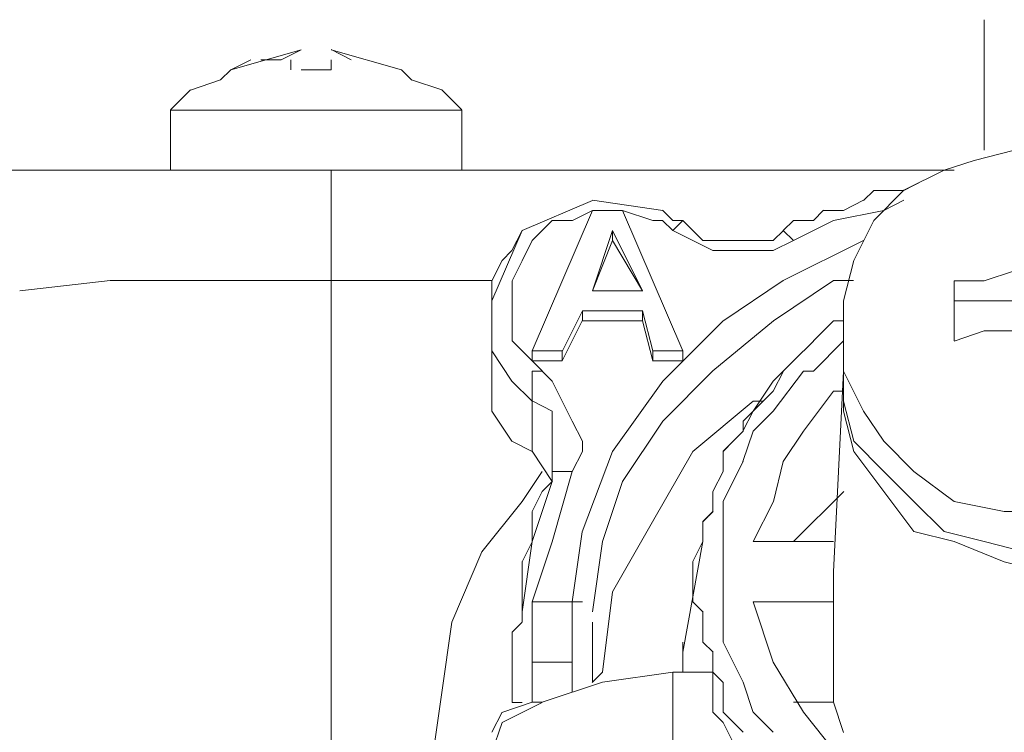
# Model space of a CAD drawing. Units: millimetres. Extents: x -76 to 127, y 23 to 122.
# Drawn here: x -49 to -47, y 105 to 106 of the extents above; entities that cross this region are included whole.
import ezdxf

# ---------------------------------------------------------------- set-up
doc = ezdxf.new("R2010")
doc.units = ezdxf.units.MM
doc.header["$MEASUREMENT"] = 0
doc.layers.add('Vrstva 1', color=7, linetype='Continuous')

msp = doc.modelspace()

# ---------------------------------------------------------------- linework, layer by layer
at = {"layer": 'Vrstva 1', "color": 7, "lineweight": 15}
for points in [[(-46.9389, 106.1279), (-46.9389, 106.1279), (-46.9389, 105.8746), (-46.9389, 105.8746)], [(-48.2647, 106.0694), (-48.2647, 106.0694), (-48.4012, 106.0306), (-48.4012, 106.0306)], [(-48.2647, 106.0694), (-48.2647, 106.0694), (-48.3035, 106.0496), (-48.3035, 106.0496)], [(-48.0697, 106.0304), (-48.0697, 106.0304), (-48.2062, 106.0692), (-48.2062, 106.0692)], [(-48.1672, 106.0499), (-48.1672, 106.0499), (-48.206, 106.0697), (-48.206, 106.0697)], [(-48.3621, 106.0499), (-48.3621, 106.0499), (-48.4009, 106.0302), (-48.4009, 106.0302)], [(-48.3426, 106.0499), (-48.3426, 106.0499), (-48.3229, 106.0499), (-48.3229, 106.0499)], [(-48.3232, 106.0499), (-48.3232, 106.0499), (-48.3034, 106.0499), (-48.3034, 106.0499)], [(-48.2842, 106.0499), (-48.2842, 106.0499), (-48.2842, 106.0302), (-48.2842, 106.0302)], [(-48.2062, 106.0304), (-48.2062, 106.0304), (-48.2062, 106.0498), (-48.2062, 106.0498)], [(-48.1672, 106.0499), (-48.1672, 106.0499), (-48.1672, 106.0499), (-48.1672, 106.0499)], [(-48.4207, 106.0109), (-48.4207, 106.0109), (-48.4009, 106.0307), (-48.4009, 106.0307)], [(-48.2062, 106.0304), (-48.2062, 106.0304), (-48.2647, 106.0304), (-48.2647, 106.0304)], [(-48.2647, 106.0304), (-48.2647, 106.0304), (-48.2647, 106.0304), (-48.2647, 106.0304)], [(-48.2257, 106.0304), (-48.2257, 106.0304), (-48.2257, 106.0304), (-48.2257, 106.0304)], [(-48.0697, 106.0304), (-48.0697, 106.0304), (-48.05, 106.0106), (-48.05, 106.0106)], [(-48.4207, 106.0109), (-48.4207, 106.0109), (-48.4792, 105.9912), (-48.4792, 105.9912)], [(-47.9917, 105.9914), (-47.9917, 105.9914), (-48.0503, 106.0111), (-48.0503, 106.0111)], [(-48.4791, 105.9914), (-48.4791, 105.9914), (-48.5179, 105.9526), (-48.5179, 105.9526)], [(-47.9917, 105.9914), (-47.9917, 105.9914), (-47.9529, 105.9526), (-47.9529, 105.9526)], [(-47.9527, 105.9524), (-47.9527, 105.9524), (-48.5182, 105.9524), (-48.5182, 105.9524)], [(-48.5182, 105.8355), (-48.5182, 105.8355), (-48.5182, 105.9522), (-48.5182, 105.9522)], [(-47.9527, 105.9524), (-47.9527, 105.9524), (-47.9527, 105.8356), (-47.9527, 105.8356)], [(-46.9389, 105.8744), (-46.9389, 105.8744), (-46.9389, 105.8744), (-46.9389, 105.8744)], [(-52.6515, 105.8355), (-52.6515, 105.8355), (-48.5184, 105.8355), (-48.5184, 105.8355)], [(-49.3565, 105.8355), (-49.3565, 105.8355), (-48.2061, 105.8355), (-48.2061, 105.8355)], [(-48.5182, 105.8355), (-48.5182, 105.8355), (-47.9527, 105.8355), (-47.9527, 105.8355)], [(-48.2062, 105.621), (-48.2062, 105.621), (-48.2062, 105.8355), (-48.2062, 105.8355)], [(-46.9974, 105.8355), (-46.9974, 105.8355), (-48.206, 105.8355), (-48.206, 105.8355)], [(-47.0949, 105.7964), (-47.0949, 105.7964), (-47.0561, 105.8162), (-47.0561, 105.8162)], [(-47.1729, 105.7769), (-47.1729, 105.7769), (-47.1531, 105.7963), (-47.1531, 105.7963)], [(-47.1534, 105.7964), (-47.1534, 105.7964), (-47.1336, 105.7964), (-47.1336, 105.7964)], [(-47.1339, 105.7964), (-47.1339, 105.7964), (-47.0951, 105.7964), (-47.0951, 105.7964)], [(-47.6992, 105.7769), (-47.6992, 105.7769), (-47.8358, 105.7184), (-47.8358, 105.7184)], [(-47.5628, 105.7575), (-47.5628, 105.7575), (-47.6993, 105.7772), (-47.6993, 105.7772)], [(-47.2118, 105.7575), (-47.2118, 105.7575), (-47.173, 105.7772), (-47.173, 105.7772)], [(-47.1339, 105.7575), (-47.1339, 105.7575), (-47.0951, 105.7772), (-47.0951, 105.7772)], [(-47.6992, 105.7575), (-47.6992, 105.7575), (-47.816, 105.4844), (-47.816, 105.4844)], [(-47.6408, 105.7575), (-47.6408, 105.7575), (-47.6993, 105.7575), (-47.6993, 105.7575)], [(-47.6408, 105.7575), (-47.6408, 105.7575), (-47.5822, 105.7377), (-47.5822, 105.7377)], [(-47.5238, 105.4845), (-47.5238, 105.4845), (-47.6406, 105.7575), (-47.6406, 105.7575)], [(-47.5433, 105.7379), (-47.5433, 105.7379), (-47.563, 105.7577), (-47.563, 105.7577)], [(-47.2703, 105.7379), (-47.2703, 105.7379), (-47.2506, 105.7577), (-47.2506, 105.7577)], [(-47.2508, 105.7575), (-47.2508, 105.7575), (-47.212, 105.7575), (-47.212, 105.7575)], [(-47.5238, 105.7379), (-47.5238, 105.7379), (-47.5436, 105.7379), (-47.5436, 105.7379)], [(-47.5433, 105.7185), (-47.5433, 105.7185), (-47.5235, 105.7379), (-47.5235, 105.7379)], [(-47.4848, 105.6989), (-47.4848, 105.6989), (-47.5236, 105.7377), (-47.5236, 105.7377)], [(-47.3288, 105.7185), (-47.3288, 105.7185), (-47.3091, 105.7379), (-47.3091, 105.7379)], [(-47.3093, 105.7379), (-47.3093, 105.7379), (-47.2705, 105.7379), (-47.2705, 105.7379)], [(-47.8358, 105.7185), (-47.8358, 105.7185), (-47.8943, 105.5819), (-47.8943, 105.5819)], [(-47.6992, 105.6015), (-47.6992, 105.6015), (-47.6604, 105.7182), (-47.6604, 105.7182)], [(-47.6018, 105.6015), (-47.6018, 105.6015), (-47.6604, 105.7182), (-47.6604, 105.7182)], [(-47.6603, 105.7185), (-47.6603, 105.7185), (-47.6603, 105.6987), (-47.6603, 105.6987)], [(-47.3483, 105.6989), (-47.3483, 105.6989), (-47.3286, 105.7187), (-47.3286, 105.7187)], [(-47.3288, 105.7185), (-47.3288, 105.7185), (-47.3091, 105.6987), (-47.3091, 105.6987)], [(-47.6992, 105.6015), (-47.6992, 105.6015), (-47.6604, 105.6992), (-47.6604, 105.6992)], [(-47.6018, 105.6015), (-47.6018, 105.6015), (-47.6604, 105.6992), (-47.6604, 105.6992)], [(-47.4848, 105.6989), (-47.4848, 105.6989), (-47.446, 105.6989), (-47.446, 105.6989)], [(-47.4458, 105.6989), (-47.4458, 105.6989), (-47.4458, 105.6989), (-47.4458, 105.6989)], [(-47.4458, 105.6989), (-47.4458, 105.6989), (-47.3873, 105.6989), (-47.3873, 105.6989)], [(-47.3873, 105.6989), (-47.3873, 105.6989), (-47.3485, 105.6989), (-47.3485, 105.6989)], [(-48.8106, 105.6015), (-48.8106, 105.6015), (-48.6352, 105.6212), (-48.6352, 105.6212)], [(-48.6351, 105.621), (-48.6351, 105.621), (-48.4009, 105.621), (-48.4009, 105.621)], [(-48.4012, 105.621), (-48.4012, 105.621), (-48.2061, 105.621), (-48.2061, 105.621)], [(-48.2062, 105.621), (-48.2062, 105.621), (-48.2062, 103.8663), (-48.2062, 103.8663)], [(-47.8942, 105.621), (-47.8942, 105.621), (-48.2061, 105.621), (-48.2061, 105.621)], [(-47.2313, 105.621), (-47.2313, 105.621), (-47.1925, 105.621), (-47.1925, 105.621)], [(-46.9974, 105.504), (-46.9974, 105.504), (-46.9974, 105.6208), (-46.9974, 105.6208)], [(-47.6992, 105.6015), (-47.6992, 105.6015), (-47.6015, 105.6015), (-47.6015, 105.6015)], [(-47.8942, 105.582), (-47.8942, 105.582), (-47.8942, 105.582), (-47.8942, 105.582)], [(-47.8942, 105.582), (-47.8942, 105.582), (-47.8942, 105.5622), (-47.8942, 105.5622)], [(-46.8804, 105.582), (-46.8804, 105.582), (-46.9972, 105.582), (-46.9972, 105.582)], [(-47.8942, 105.4455), (-47.8942, 105.4455), (-47.8942, 105.5623), (-47.8942, 105.5623)], [(-47.7187, 105.5624), (-47.7187, 105.5624), (-47.7575, 105.4845), (-47.7575, 105.4845)], [(-47.7187, 105.5624), (-47.7187, 105.5624), (-47.7187, 105.5427), (-47.7187, 105.5427)], [(-47.6018, 105.5624), (-47.6018, 105.5624), (-47.7186, 105.5624), (-47.7186, 105.5624)], [(-47.6018, 105.543), (-47.6018, 105.543), (-47.6018, 105.5628), (-47.6018, 105.5628)], [(-47.6018, 105.5624), (-47.6018, 105.5624), (-47.582, 105.4845), (-47.582, 105.4845)], [(-47.7578, 105.465), (-47.7578, 105.465), (-47.719, 105.543), (-47.719, 105.543)], [(-47.6018, 105.543), (-47.6018, 105.543), (-47.7186, 105.543), (-47.7186, 105.543)], [(-47.6018, 105.543), (-47.6018, 105.543), (-47.582, 105.465), (-47.582, 105.465)], [(-47.2508, 105.5235), (-47.2508, 105.5235), (-47.2311, 105.5429), (-47.2311, 105.5429)], [(-47.2313, 105.543), (-47.2313, 105.543), (-47.2116, 105.543), (-47.2116, 105.543)], [(-47.2703, 105.504), (-47.2703, 105.504), (-47.2506, 105.5237), (-47.2506, 105.5237)], [(-47.2118, 105.4455), (-47.2118, 105.4455), (-47.2118, 105.5235), (-47.2118, 105.5235)], [(-47.3093, 105.465), (-47.3093, 105.465), (-47.2705, 105.5038), (-47.2705, 105.5038)], [(-47.2703, 105.4455), (-47.2703, 105.4455), (-47.2118, 105.5041), (-47.2118, 105.5041)], [(-47.7578, 105.4845), (-47.7578, 105.4845), (-47.8163, 105.4845), (-47.8163, 105.4845)], [(-47.8163, 105.4845), (-47.8163, 105.4845), (-47.8163, 105.4647), (-47.8163, 105.4647)], [(-47.7578, 105.465), (-47.7578, 105.465), (-47.7578, 105.4844), (-47.7578, 105.4844)], [(-47.5823, 105.4845), (-47.5823, 105.4845), (-47.5237, 105.4845), (-47.5237, 105.4845)], [(-47.5823, 105.4845), (-47.5823, 105.4845), (-47.5823, 105.4647), (-47.5823, 105.4647)], [(-47.5238, 105.4845), (-47.5238, 105.4845), (-47.5238, 105.4647), (-47.5238, 105.4647)], [(-47.7578, 105.465), (-47.7578, 105.465), (-47.8163, 105.465), (-47.8163, 105.465)], [(-47.5823, 105.465), (-47.5823, 105.465), (-47.5237, 105.465), (-47.5237, 105.465)], [(-47.3288, 105.4455), (-47.3288, 105.4455), (-47.3091, 105.4653), (-47.3091, 105.4653)], [(-47.3288, 105.4455), (-47.3288, 105.4455), (-47.3091, 105.4653), (-47.3091, 105.4653)], [(-47.3288, 105.4455), (-47.3288, 105.4455), (-47.3486, 105.4257), (-47.3486, 105.4257)], [(-47.2898, 105.4455), (-47.2898, 105.4455), (-47.3484, 105.3675), (-47.3484, 105.3675)], [(-47.3483, 105.4065), (-47.3483, 105.4065), (-47.3286, 105.4453), (-47.3286, 105.4453)], [(-47.3288, 105.4455), (-47.3288, 105.4455), (-47.3288, 105.4455), (-47.3288, 105.4455)], [(-47.2898, 105.4455), (-47.2898, 105.4455), (-47.2701, 105.4455), (-47.2701, 105.4455)], [(-47.2118, 105.4455), (-47.2118, 105.4455), (-47.2316, 105.0557), (-47.2316, 105.0557)], [(-47.3483, 105.426), (-47.3483, 105.426), (-47.3871, 105.3674), (-47.3871, 105.3674)], [(-47.3873, 105.3675), (-47.3873, 105.3675), (-47.3485, 105.4063), (-47.3485, 105.4063)], [(-47.2118, 105.4065), (-47.2118, 105.4065), (-47.2316, 105.4065), (-47.2316, 105.4065)], [(-47.8163, 105.2895), (-47.8163, 105.2895), (-47.8163, 105.3873), (-47.8163, 105.3873)], [(-47.7773, 105.3675), (-47.7773, 105.3675), (-47.8161, 105.3873), (-47.8161, 105.3873)], [(-47.3873, 105.387), (-47.3873, 105.387), (-47.3676, 105.387), (-47.3676, 105.387)], [(-47.7773, 105.2895), (-47.7773, 105.2895), (-47.7773, 105.3675), (-47.7773, 105.3675)], [(-47.3873, 105.3675), (-47.3873, 105.3675), (-47.4071, 105.3287), (-47.4071, 105.3287)], [(-47.4068, 105.348), (-47.4068, 105.348), (-47.387, 105.3677), (-47.387, 105.3677)], [(-47.3483, 105.3675), (-47.3483, 105.3675), (-47.3871, 105.3287), (-47.3871, 105.3287)], [(-47.4068, 105.3285), (-47.4068, 105.3285), (-47.4068, 105.3479), (-47.4068, 105.3479)], [(-47.4068, 105.3285), (-47.4068, 105.3285), (-47.4456, 105.2897), (-47.4456, 105.2897)], [(-47.3873, 105.3285), (-47.3873, 105.3285), (-47.4071, 105.27), (-47.4071, 105.27)], [(-47.4068, 105.3285), (-47.4068, 105.3285), (-47.4068, 105.3285), (-47.4068, 105.3285)], [(-47.4458, 105.2895), (-47.4458, 105.2895), (-47.4261, 105.3093), (-47.4261, 105.3093)], [(-47.7773, 105.231), (-47.7773, 105.231), (-47.8161, 105.2896), (-47.8161, 105.2896)], [(-47.7773, 105.231), (-47.7773, 105.231), (-47.7773, 105.2896), (-47.7773, 105.2896)], [(-47.7773, 105.2701), (-47.7773, 105.2701), (-47.7773, 105.2895), (-47.7773, 105.2895)], [(-47.4458, 105.2895), (-47.4458, 105.2895), (-47.4458, 105.2895), (-47.4458, 105.2895)], [(-47.4458, 105.2895), (-47.4458, 105.2895), (-47.4458, 105.2698), (-47.4458, 105.2698)], [(-47.4458, 105.2701), (-47.4458, 105.2701), (-47.4458, 105.2895), (-47.4458, 105.2895)], [(-47.4458, 105.2895), (-47.4458, 105.2895), (-47.4458, 105.2895), (-47.4458, 105.2895)], [(-47.7773, 105.2701), (-47.7773, 105.2701), (-47.7773, 105.2313), (-47.7773, 105.2313)], [(-47.4458, 105.2506), (-47.4458, 105.2506), (-47.4458, 105.2703), (-47.4458, 105.2703)], [(-47.4458, 105.2701), (-47.4458, 105.2701), (-47.4458, 105.2503), (-47.4458, 105.2503)], [(-47.4068, 105.2701), (-47.4068, 105.2701), (-47.4456, 105.1921), (-47.4456, 105.1921)], [(-47.7967, 105.2506), (-47.7967, 105.2506), (-47.8355, 105.192), (-47.8355, 105.192)], [(-47.7773, 105.2506), (-47.7773, 105.2506), (-47.7773, 105.2308), (-47.7773, 105.2308)], [(-47.7383, 105.2506), (-47.7383, 105.2506), (-47.7771, 105.2506), (-47.7771, 105.2506)], [(-47.4458, 105.2506), (-47.4458, 105.2506), (-47.4656, 105.2117), (-47.4656, 105.2117)], [(-47.4653, 105.2115), (-47.4653, 105.2115), (-47.4456, 105.2503), (-47.4456, 105.2503)], [(-47.7967, 105.2115), (-47.7967, 105.2115), (-47.777, 105.2313), (-47.777, 105.2313)], [(-47.7773, 105.231), (-47.7773, 105.231), (-47.7773, 105.231), (-47.7773, 105.231)], [(-47.8163, 105.1725), (-47.8163, 105.1725), (-47.7965, 105.2113), (-47.7965, 105.2113)], [(-47.4653, 105.2115), (-47.4653, 105.2115), (-47.4653, 105.1727), (-47.4653, 105.1727)], [(-47.4653, 105.1921), (-47.4653, 105.1921), (-47.4653, 105.2115), (-47.4653, 105.2115)], [(-47.3093, 105.1141), (-47.3093, 105.1141), (-47.2116, 105.2118), (-47.2116, 105.2118)], [(-47.4653, 105.1725), (-47.4653, 105.1725), (-47.4653, 105.1923), (-47.4653, 105.1923)], [(-47.4458, 105.1921), (-47.4458, 105.1921), (-47.4458, 105.1723), (-47.4458, 105.1723)], [(-47.8163, 105.153), (-47.8163, 105.153), (-47.8163, 105.1728), (-47.8163, 105.1728)], [(-47.4653, 105.1725), (-47.4653, 105.1725), (-47.4851, 105.1528), (-47.4851, 105.1528)], [(-47.4848, 105.153), (-47.4848, 105.153), (-47.4651, 105.1728), (-47.4651, 105.1728)], [(-47.4458, 105.1725), (-47.4458, 105.1725), (-47.4458, 105.0557), (-47.4458, 105.0557)], [(-47.8163, 105.1141), (-47.8163, 105.1141), (-47.8163, 105.1529), (-47.8163, 105.1529)], [(-47.4848, 105.1336), (-47.4848, 105.1336), (-47.4848, 105.153), (-47.4848, 105.153)], [(-47.4848, 105.153), (-47.4848, 105.153), (-47.4848, 105.1333), (-47.4848, 105.1333)], [(-47.4848, 105.1141), (-47.4848, 105.1141), (-47.4848, 105.1338), (-47.4848, 105.1338)], [(-47.4848, 105.1336), (-47.4848, 105.1336), (-47.4848, 105.1138), (-47.4848, 105.1138)], [(-47.8358, 105.0751), (-47.8358, 105.0751), (-47.816, 105.1139), (-47.816, 105.1139)], [(-47.4848, 105.1141), (-47.4848, 105.1141), (-47.5236, 104.8996), (-47.5236, 104.8996)], [(-47.4848, 105.1141), (-47.4848, 105.1141), (-47.5046, 105.0753), (-47.5046, 105.0753)], [(-47.4848, 105.1141), (-47.4848, 105.1141), (-47.4848, 105.1141), (-47.4848, 105.1141)], [(-47.2313, 105.1141), (-47.2313, 105.1141), (-47.3872, 105.1141), (-47.3872, 105.1141)], [(-47.8358, 105.0555), (-47.8358, 105.0555), (-47.8358, 105.0753), (-47.8358, 105.0753)], [(-47.5043, 105.0751), (-47.5043, 105.0751), (-47.5043, 105.0363), (-47.5043, 105.0363)], [(-47.8358, 105.0361), (-47.8358, 105.0361), (-47.8358, 105.0558), (-47.8358, 105.0558)], [(-47.4458, 105.0555), (-47.4458, 105.0555), (-47.4458, 104.9388), (-47.4458, 104.9388)], [(-47.2313, 105.0555), (-47.2313, 105.0555), (-47.2313, 104.997), (-47.2313, 104.997)], [(-47.8358, 104.9971), (-47.8358, 104.9971), (-47.8358, 105.0359), (-47.8358, 105.0359)], [(-47.5043, 105.0361), (-47.5043, 105.0361), (-47.5043, 104.9973), (-47.5043, 104.9973)], [(-47.8358, 104.9971), (-47.8358, 104.9971), (-47.8358, 104.9773), (-47.8358, 104.9773)], [(-47.8163, 104.9776), (-47.8163, 104.9776), (-47.8163, 104.9973), (-47.8163, 104.9973)], [(-47.8163, 104.9971), (-47.8163, 104.9971), (-47.7383, 104.9971), (-47.7383, 104.9971)], [(-47.7187, 104.9971), (-47.7187, 104.9971), (-47.7385, 104.9971), (-47.7385, 104.9971)], [(-47.7383, 104.8801), (-47.7383, 104.8801), (-47.7383, 104.9969), (-47.7383, 104.9969)], [(-47.5043, 104.9971), (-47.5043, 104.9971), (-47.4845, 104.9773), (-47.4845, 104.9773)], [(-47.3873, 104.9971), (-47.3873, 104.9971), (-47.2314, 104.9971), (-47.2314, 104.9971)], [(-47.2313, 104.8021), (-47.2313, 104.8021), (-47.2313, 104.9968), (-47.2313, 104.9968)], [(-47.8358, 104.9581), (-47.8358, 104.9581), (-47.8358, 104.9778), (-47.8358, 104.9778)], [(-47.8163, 104.9776), (-47.8163, 104.9776), (-47.8163, 104.9388), (-47.8163, 104.9388)], [(-47.4848, 104.9776), (-47.4848, 104.9776), (-47.4848, 104.9388), (-47.4848, 104.9388)], [(-47.8552, 104.9386), (-47.8552, 104.9386), (-47.8355, 104.958), (-47.8355, 104.958)], [(-47.8552, 104.9386), (-47.8552, 104.9386), (-47.8355, 104.958), (-47.8355, 104.958)], [(-47.6992, 104.9386), (-47.6992, 104.9386), (-47.6992, 104.958), (-47.6992, 104.958)], [(-47.8552, 104.9386), (-47.8552, 104.9386), (-47.8552, 104.9386), (-47.8552, 104.9386)], [(-47.8552, 104.9386), (-47.8552, 104.9386), (-47.8552, 104.9386), (-47.8552, 104.9386)], [(-47.8552, 104.9386), (-47.8552, 104.9386), (-47.8552, 104.9188), (-47.8552, 104.9188)], [(-47.8552, 104.9386), (-47.8552, 104.9386), (-47.8552, 104.9386), (-47.8552, 104.9386)], [(-47.8163, 104.9386), (-47.8163, 104.9386), (-47.8163, 104.9188), (-47.8163, 104.9188)], [(-47.6992, 104.9191), (-47.6992, 104.9191), (-47.6992, 104.9388), (-47.6992, 104.9388)], [(-47.4848, 104.9386), (-47.4848, 104.9386), (-47.4848, 104.9386), (-47.4848, 104.9386)], [(-47.4848, 104.9386), (-47.4848, 104.9386), (-47.4848, 104.9188), (-47.4848, 104.9188)], [(-47.4458, 104.9386), (-47.4458, 104.9386), (-47.4458, 104.9188), (-47.4458, 104.9188)], [(-47.8552, 104.9191), (-47.8552, 104.9191), (-47.8552, 104.8214), (-47.8552, 104.8214)], [(-47.8163, 104.9191), (-47.8163, 104.9191), (-47.8163, 104.8803), (-47.8163, 104.8803)], [(-47.6992, 104.9191), (-47.6992, 104.9191), (-47.6992, 104.8411), (-47.6992, 104.8411)], [(-47.5238, 104.9191), (-47.5238, 104.9191), (-47.5238, 104.8993), (-47.5238, 104.8993)], [(-47.4848, 104.9191), (-47.4848, 104.9191), (-47.4651, 104.8993), (-47.4651, 104.8993)], [(-47.4458, 104.9191), (-47.4458, 104.9191), (-47.407, 104.8411), (-47.407, 104.8411)], [(-47.5238, 104.8996), (-47.5238, 104.8996), (-47.5238, 104.8799), (-47.5238, 104.8799)], [(-47.4653, 104.8996), (-47.4653, 104.8996), (-47.4653, 104.8608), (-47.4653, 104.8608)], [(-47.8163, 104.8801), (-47.8163, 104.8801), (-47.8163, 104.8021), (-47.8163, 104.8021)], [(-47.7383, 104.8801), (-47.7383, 104.8801), (-47.8162, 104.8801), (-47.8162, 104.8801)], [(-47.7383, 104.8801), (-47.7383, 104.8801), (-47.7383, 104.8215), (-47.7383, 104.8215)], [(-47.5238, 104.8606), (-47.5238, 104.8606), (-47.5238, 104.8803), (-47.5238, 104.8803)], [(-47.6798, 104.8606), (-47.6798, 104.8606), (-47.6995, 104.8408), (-47.6995, 104.8408)], [(-47.6798, 104.8411), (-47.6798, 104.8411), (-47.5432, 104.8608), (-47.5432, 104.8608)], [(-47.5433, 104.7241), (-47.5433, 104.7241), (-47.5433, 104.8607), (-47.5433, 104.8607)], [(-47.5433, 104.8606), (-47.5433, 104.8606), (-47.4653, 104.8606), (-47.4653, 104.8606)], [(-47.4653, 104.8606), (-47.4653, 104.8606), (-47.4456, 104.8408), (-47.4456, 104.8408)], [(-47.4653, 104.8606), (-47.4653, 104.8606), (-47.4653, 104.8408), (-47.4653, 104.8408)], [(-47.7967, 104.8021), (-47.7967, 104.8021), (-47.68, 104.8409), (-47.68, 104.8409)], [(-47.4653, 104.8411), (-47.4653, 104.8411), (-47.4653, 104.8023), (-47.4653, 104.8023)], [(-47.4458, 104.8411), (-47.4458, 104.8411), (-47.4458, 104.8023), (-47.4458, 104.8023)], [(-47.4068, 104.8411), (-47.4068, 104.8411), (-47.387, 104.7825), (-47.387, 104.7825)], [(-47.8552, 104.8021), (-47.8552, 104.8021), (-47.8552, 104.8215), (-47.8552, 104.8215)], [(-47.8163, 104.8021), (-47.8163, 104.8021), (-47.8748, 104.7823), (-47.8748, 104.7823)], [(-47.8747, 104.7631), (-47.8747, 104.7631), (-47.7968, 104.8019), (-47.7968, 104.8019)], [(-47.8163, 104.8021), (-47.8163, 104.8021), (-47.7965, 104.8021), (-47.7965, 104.8021)], [(-47.4653, 104.8021), (-47.4653, 104.8021), (-47.4653, 104.7823), (-47.4653, 104.7823)], [(-47.4458, 104.8021), (-47.4458, 104.8021), (-47.4458, 104.8021), (-47.4458, 104.8021)], [(-47.4458, 104.8021), (-47.4458, 104.8021), (-47.4458, 104.7823), (-47.4458, 104.7823)], [(-47.3093, 104.8021), (-47.3093, 104.8021), (-47.2314, 104.8021), (-47.2314, 104.8021)], [(-47.2118, 104.7436), (-47.2118, 104.7436), (-47.2316, 104.8022), (-47.2316, 104.8022)], [(-47.8747, 104.7826), (-47.8747, 104.7826), (-47.8945, 104.7438), (-47.8945, 104.7438)], [(-47.4653, 104.7826), (-47.4653, 104.7826), (-47.4456, 104.7628), (-47.4456, 104.7628)], [(-47.4458, 104.7826), (-47.4458, 104.7826), (-47.407, 104.7438), (-47.407, 104.7438)], [(-47.3873, 104.7826), (-47.3873, 104.7826), (-47.3485, 104.7438), (-47.3485, 104.7438)], [(-47.8747, 104.7631), (-47.8747, 104.7631), (-47.8945, 104.7046), (-47.8945, 104.7046)], [(-47.4458, 104.7631), (-47.4458, 104.7631), (-47.4261, 104.7243), (-47.4261, 104.7243)]]:
    msp.add_open_spline(points, degree=3, dxfattribs=at)
for points, knots in [([(-46.8024, 105.8744), (-46.8024, 105.8744), (-46.8804, 105.8744), (-46.8804, 105.8744), (-46.8804, 105.8744), (-46.8804, 105.8744), (-46.9583, 105.8547), (-46.9583, 105.8547), (-46.9583, 105.8547), (-46.9583, 105.8547), (-47.0169, 105.8356), (-47.0169, 105.8356), (-47.0169, 105.8356), (-47.0169, 105.8356), (-47.0949, 105.7965), (-47.0949, 105.7965), (-47.0949, 105.7965), (-47.0949, 105.7965), (-47.1534, 105.7379), (-47.1534, 105.7379), (-47.1534, 105.7379), (-47.1534, 105.7379), (-47.1922, 105.6599), (-47.1922, 105.6599), (-47.1922, 105.6599), (-47.1922, 105.6599), (-47.212, 105.582), (-47.212, 105.582), (-47.212, 105.582), (-47.212, 105.582), (-47.212, 105.5234), (-47.212, 105.5234)], [0, 0, 0, 0, 0.125, 0.125, 0.125, 0.125, 0.25, 0.25, 0.25, 0.25, 0.375, 0.375, 0.375, 0.375, 0.5, 0.5, 0.5, 0.5, 0.625, 0.625, 0.625, 0.625, 0.75, 0.75, 0.75, 0.75, 0.875, 0.875, 0.875, 0.875, 1, 1, 1, 1]), ([(-47.6992, 105.7575), (-47.6992, 105.7575), (-47.738, 105.7377), (-47.738, 105.7377), (-47.738, 105.7377), (-47.738, 105.7377), (-47.7772, 105.7377), (-47.7772, 105.7377), (-47.7772, 105.7377), (-47.7772, 105.7377), (-47.816, 105.6989), (-47.816, 105.6989), (-47.816, 105.6989), (-47.816, 105.6989), (-47.8358, 105.6597), (-47.8358, 105.6597), (-47.8358, 105.6597), (-47.8358, 105.6597), (-47.8552, 105.6209), (-47.8552, 105.6209), (-47.8552, 105.6209), (-47.8552, 105.6209), (-47.8552, 105.5042), (-47.8552, 105.5042), (-47.8552, 105.5042), (-47.8552, 105.5042), (-47.8358, 105.4844), (-47.8358, 105.4844), (-47.8358, 105.4844), (-47.8358, 105.4844), (-47.797, 105.4456), (-47.797, 105.4456)], [0, 0, 0, 0, 0.125, 0.125, 0.125, 0.125, 0.25, 0.25, 0.25, 0.25, 0.375, 0.375, 0.375, 0.375, 0.5, 0.5, 0.5, 0.5, 0.625, 0.625, 0.625, 0.625, 0.75, 0.75, 0.75, 0.75, 0.875, 0.875, 0.875, 0.875, 1, 1, 1, 1]), ([(-47.1339, 105.7575), (-47.1339, 105.7575), (-47.2316, 105.7377), (-47.2316, 105.7377), (-47.2316, 105.7377), (-47.2316, 105.7377), (-47.3092, 105.6989), (-47.3092, 105.6989)], [0, 0, 0, 0, 0.5, 0.5, 0.5, 0.5, 1, 1, 1, 1]), ([(-47.5433, 105.7185), (-47.5433, 105.7185), (-47.563, 105.7379), (-47.563, 105.7379), (-47.563, 105.7379), (-47.563, 105.7379), (-47.5821, 105.7379), (-47.5821, 105.7379)], [0, 0, 0, 0, 0.5, 0.5, 0.5, 0.5, 1, 1, 1, 1]), ([(-47.8358, 105.7185), (-47.8358, 105.7185), (-47.8555, 105.6797), (-47.8555, 105.6797), (-47.8555, 105.6797), (-47.8555, 105.6797), (-47.8746, 105.6599), (-47.8746, 105.6599), (-47.8746, 105.6599), (-47.8746, 105.6599), (-47.8943, 105.6208), (-47.8943, 105.6208), (-47.8943, 105.6208), (-47.8943, 105.6208), (-47.8943, 105.5819), (-47.8943, 105.5819)], [0, 0, 0, 0, 0.25, 0.25, 0.25, 0.25, 0.5, 0.5, 0.5, 0.5, 0.75, 0.75, 0.75, 0.75, 1, 1, 1, 1]), ([(-47.5433, 105.7185), (-47.5433, 105.7185), (-47.5045, 105.6987), (-47.5045, 105.6987), (-47.5045, 105.6987), (-47.5045, 105.6987), (-47.4653, 105.6797), (-47.4653, 105.6797), (-47.4653, 105.6797), (-47.4653, 105.6797), (-47.3482, 105.6797), (-47.3482, 105.6797), (-47.3482, 105.6797), (-47.3482, 105.6797), (-47.309, 105.6987), (-47.309, 105.6987)], [0, 0, 0, 0, 0.25, 0.25, 0.25, 0.25, 0.5, 0.5, 0.5, 0.5, 0.75, 0.75, 0.75, 0.75, 1, 1, 1, 1]), ([(-47.1729, 105.6989), (-47.1729, 105.6989), (-47.3288, 105.621), (-47.3288, 105.621), (-47.3288, 105.621), (-47.3288, 105.621), (-47.4459, 105.5426), (-47.4459, 105.5426), (-47.4459, 105.5426), (-47.4459, 105.5426), (-47.5627, 105.4259), (-47.5627, 105.4259), (-47.5627, 105.4259), (-47.5627, 105.4259), (-47.6604, 105.2894), (-47.6604, 105.2894), (-47.6604, 105.2894), (-47.6604, 105.2894), (-47.719, 105.1334), (-47.719, 105.1334), (-47.719, 105.1334), (-47.719, 105.1334), (-47.7384, 104.9969), (-47.7384, 104.9969)], [0, 0, 0, 0, 0.166667, 0.166667, 0.166667, 0.166667, 0.333333, 0.333333, 0.333333, 0.333333, 0.5, 0.5, 0.5, 0.5, 0.666667, 0.666667, 0.666667, 0.666667, 0.833333, 0.833333, 0.833333, 0.833333, 1, 1, 1, 1]), ([(-46.8804, 105.6404), (-46.8804, 105.6404), (-46.939, 105.6207), (-46.939, 105.6207), (-46.939, 105.6207), (-46.939, 105.6207), (-46.9972, 105.6207), (-46.9972, 105.6207)], [0, 0, 0, 0, 0.5, 0.5, 0.5, 0.5, 1, 1, 1, 1]), ([(-47.2313, 105.621), (-47.2313, 105.621), (-47.3481, 105.543), (-47.3481, 105.543), (-47.3481, 105.543), (-47.3481, 105.543), (-47.4656, 105.4456), (-47.4656, 105.4456), (-47.4656, 105.4456), (-47.4656, 105.4456), (-47.5626, 105.3479), (-47.5626, 105.3479), (-47.5626, 105.3479), (-47.5626, 105.3479), (-47.6409, 105.2311), (-47.6409, 105.2311), (-47.6409, 105.2311), (-47.6409, 105.2311), (-47.6797, 105.1144), (-47.6797, 105.1144), (-47.6797, 105.1144), (-47.6797, 105.1144), (-47.6991, 104.9775), (-47.6991, 104.9775)], [0, 0, 0, 0, 0.166667, 0.166667, 0.166667, 0.166667, 0.333333, 0.333333, 0.333333, 0.333333, 0.5, 0.5, 0.5, 0.5, 0.666667, 0.666667, 0.666667, 0.666667, 0.833333, 0.833333, 0.833333, 0.833333, 1, 1, 1, 1]), ([(-47.8942, 105.5624), (-47.8942, 105.5624), (-47.8942, 105.4845), (-47.8942, 105.4845), (-47.8942, 105.4845), (-47.8942, 105.4845), (-47.8554, 105.4259), (-47.8554, 105.4259), (-47.8554, 105.4259), (-47.8554, 105.4259), (-47.8163, 105.3871), (-47.8163, 105.3871)], [0, 0, 0, 0, 0.333333, 0.333333, 0.333333, 0.333333, 0.666667, 0.666667, 0.666667, 0.666667, 1, 1, 1, 1]), ([(-47.2118, 105.5235), (-47.2118, 105.5235), (-47.2118, 105.4455), (-47.2118, 105.4455), (-47.2118, 105.4455), (-47.2118, 105.4455), (-47.173, 105.3672), (-47.173, 105.3672), (-47.173, 105.3672), (-47.173, 105.3672), (-47.1339, 105.309), (-47.1339, 105.309), (-47.1339, 105.309), (-47.1339, 105.309), (-47.0753, 105.2504), (-47.0753, 105.2504), (-47.0753, 105.2504), (-47.0753, 105.2504), (-46.9973, 105.1922), (-46.9973, 105.1922), (-46.9973, 105.1922), (-46.9973, 105.1922), (-46.9, 105.1724), (-46.9, 105.1724), (-46.9, 105.1724), (-46.9, 105.1724), (-46.7441, 105.1724), (-46.7441, 105.1724), (-46.7441, 105.1724), (-46.7441, 105.1724), (-46.6463, 105.1922), (-46.6463, 105.1922), (-46.6463, 105.1922), (-46.6463, 105.1922), (-46.5684, 105.2504), (-46.5684, 105.2504), (-46.5684, 105.2504), (-46.5684, 105.2504), (-46.5098, 105.309), (-46.5098, 105.309), (-46.5098, 105.309), (-46.5098, 105.309), (-46.4512, 105.3672), (-46.4512, 105.3672), (-46.4512, 105.3672), (-46.4512, 105.3672), (-46.4318, 105.4455), (-46.4318, 105.4455), (-46.4318, 105.4455), (-46.4318, 105.4455), (-46.4318, 105.5235), (-46.4318, 105.5235)], [0, 0, 0, 0, 0.076923, 0.076923, 0.076923, 0.076923, 0.153846, 0.153846, 0.153846, 0.153846, 0.230769, 0.230769, 0.230769, 0.230769, 0.307692, 0.307692, 0.307692, 0.307692, 0.384615, 0.384615, 0.384615, 0.384615, 0.461538, 0.461538, 0.461538, 0.461538, 0.538462, 0.538462, 0.538462, 0.538462, 0.615385, 0.615385, 0.615385, 0.615385, 0.692308, 0.692308, 0.692308, 0.692308, 0.769231, 0.769231, 0.769231, 0.769231, 0.846154, 0.846154, 0.846154, 0.846154, 0.923077, 0.923077, 0.923077, 0.923077, 1, 1, 1, 1]), ([(-46.8804, 105.5235), (-46.8804, 105.5235), (-46.939, 105.5235), (-46.939, 105.5235), (-46.939, 105.5235), (-46.939, 105.5235), (-46.9972, 105.5037), (-46.9972, 105.5037)], [0, 0, 0, 0, 0.5, 0.5, 0.5, 0.5, 1, 1, 1, 1]), ([(-47.8942, 105.4455), (-47.8942, 105.4455), (-47.8942, 105.3675), (-47.8942, 105.3675), (-47.8942, 105.3675), (-47.8942, 105.3675), (-47.8554, 105.309), (-47.8554, 105.309), (-47.8554, 105.309), (-47.8554, 105.309), (-47.8163, 105.2892), (-47.8163, 105.2892)], [0, 0, 0, 0, 0.333333, 0.333333, 0.333333, 0.333333, 0.666667, 0.666667, 0.666667, 0.666667, 1, 1, 1, 1]), ([(-47.7967, 105.4455), (-47.7967, 105.4455), (-47.8165, 105.4455), (-47.8165, 105.4455), (-47.8165, 105.4455), (-47.8165, 105.4455), (-47.8165, 105.3869), (-47.8165, 105.3869)], [0, 0, 0, 0, 0.5, 0.5, 0.5, 0.5, 1, 1, 1, 1]), ([(-47.7383, 105.2506), (-47.7383, 105.2506), (-47.7185, 105.2894), (-47.7185, 105.2894), (-47.7185, 105.2894), (-47.7185, 105.2894), (-47.7185, 105.3091), (-47.7185, 105.3091), (-47.7185, 105.3091), (-47.7185, 105.3091), (-47.7383, 105.3483), (-47.7383, 105.3483), (-47.7383, 105.3483), (-47.7383, 105.3483), (-47.758, 105.3871), (-47.758, 105.3871), (-47.758, 105.3871), (-47.758, 105.3871), (-47.7771, 105.4259), (-47.7771, 105.4259), (-47.7771, 105.4259), (-47.7771, 105.4259), (-47.7968, 105.4453), (-47.7968, 105.4453)], [0, 0, 0, 0, 0.166667, 0.166667, 0.166667, 0.166667, 0.333333, 0.333333, 0.333333, 0.333333, 0.5, 0.5, 0.5, 0.5, 0.666667, 0.666667, 0.666667, 0.666667, 0.833333, 0.833333, 0.833333, 0.833333, 1, 1, 1, 1]), ([(-47.2118, 105.4455), (-47.2118, 105.4455), (-47.2118, 105.3869), (-47.2118, 105.3869), (-47.2118, 105.3869), (-47.2118, 105.3869), (-47.1921, 105.309), (-47.1921, 105.309), (-47.1921, 105.309), (-47.1921, 105.309), (-47.1339, 105.2504), (-47.1339, 105.2504), (-47.1339, 105.2504), (-47.1339, 105.2504), (-47.0753, 105.1922), (-47.0753, 105.1922), (-47.0753, 105.1922), (-47.0753, 105.1922), (-47.0168, 105.1336), (-47.0168, 105.1336), (-47.0168, 105.1336), (-47.0168, 105.1336), (-46.9388, 105.1142), (-46.9388, 105.1142), (-46.9388, 105.1142), (-46.9388, 105.1142), (-46.8608, 105.0945), (-46.8608, 105.0945), (-46.8608, 105.0945), (-46.8608, 105.0945), (-46.7635, 105.0945), (-46.7635, 105.0945)], [0, 0, 0, 0, 0.125, 0.125, 0.125, 0.125, 0.25, 0.25, 0.25, 0.25, 0.375, 0.375, 0.375, 0.375, 0.5, 0.5, 0.5, 0.5, 0.625, 0.625, 0.625, 0.625, 0.75, 0.75, 0.75, 0.75, 0.875, 0.875, 0.875, 0.875, 1, 1, 1, 1]), ([(-47.2118, 105.4455), (-47.2118, 105.4455), (-47.2118, 105.3675), (-47.2118, 105.3675), (-47.2118, 105.3675), (-47.2118, 105.3675), (-47.1921, 105.2892), (-47.1921, 105.2892), (-47.1921, 105.2892), (-47.1921, 105.2892), (-47.1339, 105.2113), (-47.1339, 105.2113), (-47.1339, 105.2113), (-47.1339, 105.2113), (-47.0753, 105.1336), (-47.0753, 105.1336), (-47.0753, 105.1336), (-47.0753, 105.1336), (-46.9973, 105.1142), (-46.9973, 105.1142), (-46.9973, 105.1142), (-46.9973, 105.1142), (-46.9, 105.0747), (-46.9, 105.0747), (-46.9, 105.0747), (-46.9, 105.0747), (-46.822, 105.0557), (-46.822, 105.0557), (-46.822, 105.0557), (-46.822, 105.0557), (-46.7243, 105.0747), (-46.7243, 105.0747), (-46.7243, 105.0747), (-46.7243, 105.0747), (-46.6463, 105.1142), (-46.6463, 105.1142), (-46.6463, 105.1142), (-46.6463, 105.1142), (-46.5684, 105.1336), (-46.5684, 105.1336), (-46.5684, 105.1336), (-46.5684, 105.1336), (-46.5098, 105.2113), (-46.5098, 105.2113), (-46.5098, 105.2113), (-46.5098, 105.2113), (-46.4512, 105.2892), (-46.4512, 105.2892), (-46.4512, 105.2892), (-46.4512, 105.2892), (-46.4318, 105.3675), (-46.4318, 105.3675), (-46.4318, 105.3675), (-46.4318, 105.3675), (-46.4318, 105.4455), (-46.4318, 105.4455)], [0, 0, 0, 0, 0.071429, 0.071429, 0.071429, 0.071429, 0.142857, 0.142857, 0.142857, 0.142857, 0.214286, 0.214286, 0.214286, 0.214286, 0.285714, 0.285714, 0.285714, 0.285714, 0.357143, 0.357143, 0.357143, 0.357143, 0.428571, 0.428571, 0.428571, 0.428571, 0.5, 0.5, 0.5, 0.5, 0.571429, 0.571429, 0.571429, 0.571429, 0.642857, 0.642857, 0.642857, 0.642857, 0.714286, 0.714286, 0.714286, 0.714286, 0.785714, 0.785714, 0.785714, 0.785714, 0.857143, 0.857143, 0.857143, 0.857143, 0.928571, 0.928571, 0.928571, 0.928571, 1, 1, 1, 1]), ([(-47.2313, 105.4065), (-47.2313, 105.4065), (-47.2899, 105.3285), (-47.2899, 105.3285), (-47.2899, 105.3285), (-47.2899, 105.3285), (-47.329, 105.27), (-47.329, 105.27), (-47.329, 105.27), (-47.329, 105.27), (-47.3481, 105.192), (-47.3481, 105.192), (-47.3481, 105.192), (-47.3481, 105.192), (-47.3872, 105.1141), (-47.3872, 105.1141)], [0, 0, 0, 0, 0.25, 0.25, 0.25, 0.25, 0.5, 0.5, 0.5, 0.5, 0.75, 0.75, 0.75, 0.75, 1, 1, 1, 1]), ([(-47.3873, 105.387), (-47.3873, 105.387), (-47.5041, 105.2893), (-47.5041, 105.2893), (-47.5041, 105.2893), (-47.5041, 105.2893), (-47.5824, 105.1528), (-47.5824, 105.1528), (-47.5824, 105.1528), (-47.5824, 105.1528), (-47.6604, 105.0163), (-47.6604, 105.0163), (-47.6604, 105.0163), (-47.6604, 105.0163), (-47.6798, 104.8607), (-47.6798, 104.8607)], [0, 0, 0, 0, 0.25, 0.25, 0.25, 0.25, 0.5, 0.5, 0.5, 0.5, 0.75, 0.75, 0.75, 0.75, 1, 1, 1, 1]), ([(-47.7383, 105.2506), (-47.7383, 105.2506), (-47.7771, 105.114), (-47.7771, 105.114), (-47.7771, 105.114), (-47.7771, 105.114), (-47.8162, 104.9973), (-47.8162, 104.9973)], [0, 0, 0, 0, 0.5, 0.5, 0.5, 0.5, 1, 1, 1, 1]), ([(-47.7773, 105.231), (-47.7773, 105.231), (-47.8161, 105.1143), (-47.8161, 105.1143), (-47.8161, 105.1143), (-47.8161, 105.1143), (-47.8358, 104.9777), (-47.8358, 104.9777)], [0, 0, 0, 0, 0.5, 0.5, 0.5, 0.5, 1, 1, 1, 1]), ([(-47.8358, 105.1921), (-47.8358, 105.1921), (-47.9137, 105.0944), (-47.9137, 105.0944), (-47.9137, 105.0944), (-47.9137, 105.0944), (-47.9723, 104.9579), (-47.9723, 104.9579), (-47.9723, 104.9579), (-47.9723, 104.9579), (-47.9917, 104.8213), (-47.9917, 104.8213), (-47.9917, 104.8213), (-47.9917, 104.8213), (-48.0111, 104.6852), (-48.0111, 104.6852)], [0, 0, 0, 0, 0.25, 0.25, 0.25, 0.25, 0.5, 0.5, 0.5, 0.5, 0.75, 0.75, 0.75, 0.75, 1, 1, 1, 1]), ([(-47.3873, 104.9971), (-47.3873, 104.9971), (-47.3485, 104.8803), (-47.3485, 104.8803), (-47.3485, 104.8803), (-47.3485, 104.8803), (-47.2896, 104.7826), (-47.2896, 104.7826), (-47.2896, 104.7826), (-47.2896, 104.7826), (-47.212, 104.6852), (-47.212, 104.6852), (-47.212, 104.6852), (-47.212, 104.6852), (-47.1143, 104.6263), (-47.1143, 104.6263), (-47.1143, 104.6263), (-47.1143, 104.6263), (-47.0165, 104.5875), (-47.0165, 104.5875), (-47.0165, 104.5875), (-47.0165, 104.5875), (-46.8998, 104.5487), (-46.8998, 104.5487)], [0, 0, 0, 0, 0.166667, 0.166667, 0.166667, 0.166667, 0.333333, 0.333333, 0.333333, 0.333333, 0.5, 0.5, 0.5, 0.5, 0.666667, 0.666667, 0.666667, 0.666667, 0.833333, 0.833333, 0.833333, 0.833333, 1, 1, 1, 1]), ([(-47.8552, 104.8216), (-47.8552, 104.8216), (-47.8552, 104.8019), (-47.8552, 104.8019), (-47.8552, 104.8019), (-47.8552, 104.8019), (-47.8355, 104.8019), (-47.8355, 104.8019)], [0, 0, 0, 0, 0.5, 0.5, 0.5, 0.5, 1, 1, 1, 1])]:
    msp.add_open_spline(points, degree=3, knots=knots, dxfattribs=at)

doc.saveas('drawing.dxf')
